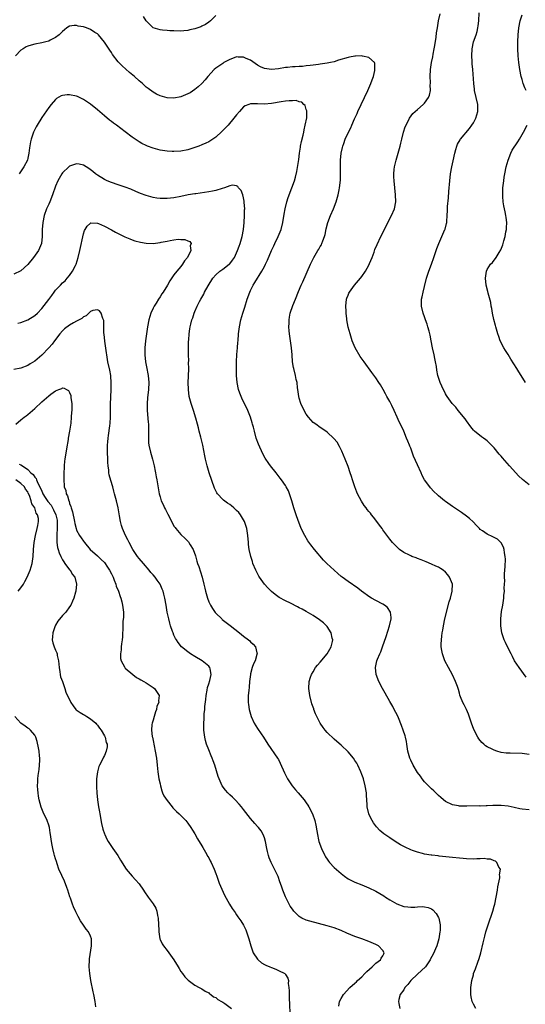
# Model space of a CAD drawing. Units: inches. Extents: x 2571000 to 2574000, y 1560000 to 1562156.
# Drawn here: x 2571759 to 2571904, y 1561680 to 1561963 of the extents above; entities that cross this region are included whole.
import ezdxf

# ---------------------------------------------------------------- set-up
doc = ezdxf.new("R2010")
doc.units = ezdxf.units.IN
doc.header["$MEASUREMENT"] = 0
doc.layers.add('LD25711560_10ft', color=140, linetype='Continuous')

msp = doc.modelspace()

# ---------------------------------------------------------------- linework, layer by layer
at = {"layer": 'LD25711560_10ft'}
for points, elevation in [([(2571905, 1561829.55), (2571903.12, 1561831.12), (2571903, 1561831.24), (2571902.07, 1561832.07), (2571899.38, 1561835), (2571897.34, 1561837.34), (2571897, 1561837.79), (2571896.43, 1561838.43), (2571895, 1561840.23), (2571894.25, 1561841), (2571893, 1561842.23), (2571892.56, 1561842.56), (2571891.89, 1561843), (2571891.37, 1561843.37), (2571889.34, 1561845), (2571889, 1561845.32), (2571888.31, 1561846.31), (2571887, 1561847.97), (2571886.61, 1561848.61), (2571884.65, 1561851), (2571883.93, 1561851.93), (2571882.93, 1561853), (2571881.47, 1561855), (2571881.28, 1561855.28), (2571881, 1561855.73), (2571879.93, 1561857.93), (2571879.5, 1561859), (2571879, 1561860.41), (2571878.84, 1561861), (2571878.55, 1561862.55), (2571878.38, 1561863.62), (2571878.13, 1561865), (2571877.91, 1561865.91), (2571877.7, 1561867), (2571877.27, 1561869), (2571876.89, 1561871), (2571876.62, 1561872.62), (2571876.27, 1561873.73), (2571875.97, 1561875), (2571875.77, 1561875.77), (2571875.3, 1561877), (2571875, 1561877.91), (2571874.6, 1561879), (2571874.14, 1561881), (2571874.13, 1561882.13), (2571874.15, 1561883), (2571874.31, 1561883.69), (2571874.56, 1561885), (2571875, 1561886.62), (2571875.59, 1561889), (2571876.2, 1561891), (2571876.96, 1561893.04), (2571877.65, 1561895), (2571878.48, 1561897.52), (2571879.06, 1561899), (2571879.65, 1561900.35), (2571879.96, 1561901), (2571880.84, 1561903), (2571880.88, 1561903.12), (2571881.29, 1561904.71), (2571881.34, 1561905), (2571881.35, 1561905.35), (2571881.48, 1561907), (2571881.55, 1561908.45), (2571881.55, 1561909), (2571881.59, 1561909.59), (2571881.86, 1561912.14), (2571881.97, 1561913.97), (2571882.23, 1561917), (2571882.46, 1561919), (2571882.81, 1561921), (2571883.23, 1561922.77), (2571883.7, 1561925), (2571883.95, 1561926.05), (2571884.26, 1561927), (2571884.47, 1561927.53), (2571885.2, 1561928.8), (2571885.33, 1561929), (2571887.89, 1561932.11), (2571888.55, 1561933), (2571889, 1561933.71), (2571889.7, 1561935), (2571890.3, 1561937), (2571890.25, 1561939), (2571889.8, 1561941), (2571889.38, 1561943), (2571889.35, 1561943.35), (2571889.15, 1561945), (2571888.88, 1561949), (2571888.71, 1561950.71), (2571888.69, 1561951.31), (2571888.56, 1561953), (2571888.62, 1561955), (2571889.06, 1561957), (2571889.77, 1561959), (2571890.07, 1561959.93), (2571890.32, 1561961), (2571890.41, 1561961.59), (2571890.59, 1561963), (2571890.69, 1561965.31)], 7290), ([(2571815, 1561964.56), (2571813.46, 1561963), (2571813, 1561962.62), (2571812.01, 1561961.99), (2571811, 1561961.47), (2571810.67, 1561961.33), (2571809.8, 1561961), (2571809, 1561960.73), (2571807.59, 1561960.41), (2571807, 1561960.26), (2571805.83, 1561960.17), (2571805, 1561960.09), (2571803, 1561960.13), (2571801.84, 1561960.16), (2571801, 1561960.22), (2571799.68, 1561960.32), (2571799, 1561960.4), (2571796.98, 1561961), (2571795, 1561963), (2571794.27, 1561964.27)], 7280), ([(2571904.22, 1561774.22), (2571902.14, 1561777), (2571900.87, 1561779), (2571900.21, 1561780.21), (2571899.84, 1561781), (2571898.84, 1561783), (2571898.25, 1561784.25), (2571897.86, 1561785), (2571897.19, 1561787), (2571896.88, 1561789), (2571896.88, 1561791), (2571897.11, 1561793.11), (2571897.43, 1561795), (2571897.68, 1561796.32), (2571897.74, 1561797), (2571897.76, 1561797.76), (2571897.92, 1561799), (2571897.89, 1561799.89), (2571897.98, 1561801), (2571898.02, 1561801.98), (2571897.99, 1561803), (2571898, 1561804), (2571898.06, 1561805), (2571898.14, 1561806.14), (2571898.23, 1561808.23), (2571898.18, 1561809), (2571897.94, 1561810.06), (2571897.86, 1561811), (2571897.69, 1561811.69), (2571897, 1561812.92), (2571896.94, 1561813), (2571895.93, 1561813.93), (2571895, 1561814.4), (2571894.62, 1561814.62), (2571893, 1561815.41), (2571891.65, 1561816.35), (2571891, 1561816.78), (2571890.76, 1561817), (2571889.88, 1561817.88), (2571888.91, 1561818.91), (2571887.89, 1561819.89), (2571887, 1561820.61), (2571885.63, 1561821.63), (2571884.43, 1561822.43), (2571883, 1561823.35), (2571881, 1561824.75), (2571880.68, 1561825), (2571879, 1561826.43), (2571878.7, 1561826.7), (2571877.69, 1561827.69), (2571876.72, 1561828.72), (2571876.48, 1561829), (2571875.01, 1561831), (2571874.3, 1561832.3), (2571873.97, 1561833), (2571873, 1561835.32), (2571871.85, 1561837.85), (2571871, 1561840.13), (2571870.74, 1561840.74), (2571870.65, 1561841), (2571870.15, 1561842.15), (2571869.83, 1561843), (2571869, 1561844.97), (2571868.04, 1561847), (2571867.67, 1561847.67), (2571867.15, 1561849), (2571866.28, 1561851), (2571865.57, 1561852.43), (2571865.21, 1561853.21), (2571865, 1561853.59), (2571864.18, 1561855), (2571863.79, 1561855.79), (2571863.05, 1561857), (2571862.32, 1561858.32), (2571861.85, 1561859), (2571861, 1561860.33), (2571860.73, 1561860.73), (2571859.88, 1561861.88), (2571857.67, 1561865), (2571857.36, 1561865.36), (2571856.52, 1561866.52), (2571855.03, 1561869), (2571854.21, 1561871), (2571853.58, 1561873), (2571853.05, 1561874.95), (2571852.66, 1561877), (2571852.64, 1561877.36), (2571852.45, 1561879), (2571852.44, 1561879.56), (2571852.38, 1561881), (2571852.59, 1561883), (2571852.69, 1561883.31), (2571853, 1561884.12), (2571853.27, 1561884.73), (2571853.41, 1561885), (2571854.9, 1561887), (2571856.59, 1561889), (2571857, 1561889.54), (2571858.02, 1561891), (2571859, 1561892.76), (2571859.21, 1561893.21), (2571859.92, 1561895), (2571860.48, 1561896.48), (2571860.74, 1561897.26), (2571861.33, 1561898.67), (2571862.47, 1561901), (2571863, 1561902.04), (2571863.95, 1561904.05), (2571865.48, 1561907), (2571866.33, 1561909), (2571866.71, 1561911), (2571866.67, 1561913), (2571866.24, 1561917), (2571866.18, 1561918.18), (2571866.17, 1561919), (2571866.28, 1561920.28), (2571866.37, 1561921), (2571866.81, 1561923), (2571867.39, 1561925), (2571867.95, 1561927), (2571868.13, 1561927.87), (2571868.45, 1561929), (2571868.98, 1561931.02), (2571869.44, 1561932.56), (2571870.37, 1561934.37), (2571870.65, 1561935), (2571871.63, 1561936.37), (2571872.33, 1561937), (2571873, 1561937.55), (2571874.61, 1561939), (2571875, 1561939.39), (2571876.12, 1561941), (2571876.38, 1561941.62), (2571876.65, 1561943), (2571876.62, 1561944.62), (2571876.66, 1561945), (2571876.67, 1561945.33), (2571876.6, 1561947), (2571876.68, 1561949), (2571876.99, 1561951), (2571877.35, 1561952.65), (2571877.48, 1561953.48), (2571877.78, 1561955), (2571877.93, 1561955.93), (2571878.3, 1561958.3), (2571878.46, 1561959.54), (2571878.67, 1561961), (2571879.02, 1561963), (2571879.47, 1561965)], 7280), ([(2571904.15, 1561943), (2571903.8, 1561943.8), (2571903.36, 1561945), (2571903, 1561946.11), (2571902.75, 1561947), (2571902.34, 1561949), (2571902.07, 1561951), (2571901.97, 1561952.03), (2571901.91, 1561953), (2571901.83, 1561955), (2571901.83, 1561957), (2571901.89, 1561959), (2571902.07, 1561961), (2571902.46, 1561963), (2571903, 1561964.76)], 7300), ([(2571905, 1561752.04), (2571903, 1561752.31), (2571899.61, 1561752.39), (2571899, 1561752.37), (2571898.41, 1561752.41), (2571897, 1561752.63), (2571895.79, 1561753), (2571895, 1561753.27), (2571894.43, 1561753.57), (2571893, 1561754.26), (2571892.54, 1561754.54), (2571891.97, 1561755), (2571891.44, 1561755.44), (2571890.55, 1561756.55), (2571890.27, 1561757), (2571889.18, 1561759.18), (2571888.5, 1561761), (2571887.6, 1561763.6), (2571887, 1561765), (2571886.35, 1561766.35), (2571886, 1561767), (2571885.35, 1561768.65), (2571885.13, 1561769.13), (2571885, 1561769.64), (2571884.69, 1561770.69), (2571884.62, 1561771), (2571884.43, 1561771.57), (2571883.91, 1561773), (2571883, 1561774.98), (2571881.84, 1561777), (2571880.83, 1561779), (2571880.12, 1561781), (2571879.93, 1561781.93), (2571879.8, 1561783), (2571879.77, 1561783.77), (2571879.82, 1561785), (2571879.97, 1561786.03), (2571880.05, 1561787), (2571880.21, 1561787.79), (2571880.39, 1561789), (2571880.84, 1561791), (2571882.1, 1561795.9), (2571882.42, 1561797), (2571882.93, 1561799), (2571883, 1561801), (2571882.18, 1561803), (2571881.68, 1561803.68), (2571881, 1561804.45), (2571880.33, 1561805), (2571879.55, 1561805.55), (2571879, 1561805.86), (2571878.23, 1561806.23), (2571877, 1561806.77), (2571875.42, 1561807.42), (2571875, 1561807.62), (2571873.99, 1561807.99), (2571873, 1561808.42), (2571872.55, 1561808.55), (2571871.35, 1561809), (2571871, 1561809.15), (2571870.67, 1561809.33), (2571869, 1561810.14), (2571867.83, 1561811), (2571867, 1561811.73), (2571865.82, 1561813), (2571865, 1561813.93), (2571863, 1561816.65), (2571862.76, 1561817), (2571862.01, 1561818.01), (2571861.32, 1561819), (2571860.28, 1561820.28), (2571859.77, 1561821), (2571859.41, 1561821.41), (2571859, 1561821.95), (2571858.52, 1561822.52), (2571858.19, 1561823), (2571857.67, 1561823.67), (2571856.86, 1561824.86), (2571855.76, 1561827), (2571855.52, 1561827.52), (2571854.96, 1561828.96), (2571854.28, 1561831), (2571853.98, 1561831.98), (2571853.64, 1561833), (2571853, 1561834.82), (2571852.14, 1561837), (2571851.23, 1561839.23), (2571850.57, 1561840.57), (2571849.84, 1561841.84), (2571848.95, 1561842.95), (2571847, 1561844.73), (2571846.63, 1561845), (2571845, 1561846.09), (2571843.72, 1561847), (2571843, 1561847.54), (2571842.27, 1561848.27), (2571841.69, 1561849), (2571841, 1561849.92), (2571840.39, 1561851), (2571839.47, 1561853), (2571839, 1561854.55), (2571838.88, 1561855), (2571838.59, 1561857), (2571838.5, 1561857.5), (2571838.35, 1561859), (2571838.13, 1561859.87), (2571837.92, 1561861), (2571837.41, 1561863), (2571837.34, 1561863.34), (2571837.09, 1561865), (2571836.95, 1561866.95), (2571836.77, 1561869), (2571836.2, 1561873), (2571836.1, 1561873.9), (2571836.03, 1561875), (2571836.05, 1561876.05), (2571836.05, 1561877), (2571836.22, 1561877.79), (2571836.41, 1561879), (2571837.17, 1561881.17), (2571837.91, 1561883), (2571838.78, 1561885.22), (2571839.53, 1561887), (2571840, 1561888), (2571842.24, 1561893), (2571843.18, 1561895), (2571844.35, 1561897), (2571844.61, 1561897.39), (2571845, 1561898.1), (2571845.35, 1561898.65), (2571845.51, 1561899), (2571845.77, 1561899.77), (2571846.26, 1561901), (2571846.4, 1561901.6), (2571846.75, 1561903.25), (2571847.19, 1561905), (2571847.94, 1561907), (2571848.79, 1561909), (2571849.55, 1561911), (2571850.15, 1561913), (2571850.45, 1561914.45), (2571850.56, 1561915), (2571850.79, 1561917.21), (2571850.83, 1561919), (2571850.81, 1561921), (2571850.83, 1561923), (2571851.04, 1561925), (2571851.43, 1561926.57), (2571851.51, 1561927), (2571851.76, 1561927.76), (2571852.21, 1561929), (2571853.1, 1561931), (2571853.77, 1561932.23), (2571854.07, 1561933), (2571854.87, 1561934.87), (2571855.58, 1561936.42), (2571855.82, 1561937), (2571856.76, 1561939), (2571857.76, 1561941), (2571858.73, 1561943), (2571859.59, 1561945), (2571859.94, 1561946.06), (2571860.3, 1561947), (2571860.71, 1561948.71), (2571860.74, 1561949), (2571860.72, 1561950.72), (2571860.57, 1561951), (2571859, 1561952.5), (2571857.13, 1561952.87), (2571857, 1561952.93), (2571855.16, 1561952.84), (2571855, 1561952.86), (2571853.44, 1561952.56), (2571853, 1561952.51), (2571850.29, 1561951.71), (2571849, 1561951.27), (2571847.95, 1561951), (2571847, 1561950.84), (2571845, 1561950.58), (2571844.49, 1561950.49), (2571843, 1561950.32), (2571842.15, 1561950.15), (2571841, 1561950.06), (2571839.91, 1561949.91), (2571839, 1561949.89), (2571837.78, 1561949.78), (2571837, 1561949.77), (2571835.6, 1561949.6), (2571835, 1561949.56), (2571833, 1561949.26), (2571831, 1561949.06), (2571829, 1561949.31), (2571827.84, 1561949.84), (2571827, 1561950.26), (2571825, 1561951.67), (2571823.76, 1561952.24), (2571823, 1561952.62), (2571821.39, 1561952.61), (2571821, 1561952.63), (2571819.82, 1561952.18), (2571819, 1561951.89), (2571817.33, 1561951), (2571817, 1561950.8), (2571815, 1561949.37), (2571814.56, 1561949), (2571812.7, 1561947), (2571811.94, 1561946.06), (2571811, 1561945.04), (2571809.97, 1561944.03), (2571809, 1561943.25), (2571807.64, 1561942.36), (2571807, 1561941.99), (2571805, 1561941.17), (2571803, 1561940.81), (2571801, 1561940.92), (2571799, 1561941.45), (2571797.94, 1561941.94), (2571797, 1561942.47), (2571795.55, 1561943.55), (2571795, 1561943.99), (2571793.92, 1561945), (2571793, 1561945.78), (2571791.66, 1561947), (2571790.2, 1561948.2), (2571789.13, 1561949.13), (2571788.08, 1561950.08), (2571787, 1561951.28), (2571785.37, 1561953.37), (2571785, 1561953.96), (2571784.55, 1561954.55), (2571783, 1561956.94), (2571781.29, 1561959), (2571781, 1561959.28), (2571780.28, 1561959.72), (2571779, 1561960.55), (2571777.88, 1561961), (2571777, 1561961.27), (2571775.5, 1561961.5), (2571775, 1561961.67), (2571774.29, 1561961.71), (2571773, 1561961.48), (2571772.24, 1561961), (2571771.52, 1561960.48), (2571771, 1561959.99), (2571770.53, 1561959.47), (2571770.05, 1561959), (2571769, 1561958.2), (2571767.47, 1561957.47), (2571767, 1561957.22), (2571766.15, 1561957), (2571765, 1561956.74), (2571763, 1561956.36), (2571761.94, 1561956.06), (2571761, 1561955.74), (2571760.48, 1561955.52), (2571759.62, 1561955), (2571759, 1561954.57), (2571757.49, 1561953)], 7270), ([(2571905, 1561736.08), (2571903, 1561736.26), (2571902.38, 1561736.38), (2571900.75, 1561736.75), (2571899, 1561737.18), (2571897, 1561737.4), (2571896.6, 1561737.4), (2571895, 1561737.36), (2571894.64, 1561737.36), (2571893, 1561737.25), (2571892.73, 1561737.27), (2571891, 1561737.21), (2571890.77, 1561737.23), (2571887.13, 1561737.13), (2571886.85, 1561737.15), (2571885, 1561737.19), (2571884.75, 1561737.25), (2571883, 1561737.59), (2571881, 1561738.55), (2571880.42, 1561739), (2571879.68, 1561739.68), (2571879, 1561740.2), (2571878.62, 1561740.62), (2571878.19, 1561741), (2571877.61, 1561741.61), (2571877, 1561742.12), (2571876.58, 1561742.58), (2571876.12, 1561743), (2571875, 1561744.19), (2571874.34, 1561745), (2571873.79, 1561745.79), (2571873, 1561746.85), (2571871.72, 1561749), (2571871, 1561750.35), (2571870.73, 1561751), (2571870.36, 1561752.36), (2571870.21, 1561753), (2571869.89, 1561755), (2571869.75, 1561755.75), (2571869.48, 1561757), (2571869.39, 1561757.39), (2571868.88, 1561759), (2571868.4, 1561760.4), (2571867.47, 1561762.53), (2571867.2, 1561763.2), (2571866.29, 1561765), (2571865.84, 1561765.84), (2571865, 1561767.25), (2571863.64, 1561769.64), (2571862.89, 1561771), (2571861.84, 1561773), (2571861.08, 1561775), (2571860.85, 1561777), (2571861.29, 1561779), (2571861.47, 1561779.47), (2571862.13, 1561781), (2571862.41, 1561781.59), (2571862.94, 1561783), (2571863.99, 1561786.01), (2571864.94, 1561789), (2571865.38, 1561791), (2571865.38, 1561791.38), (2571865.21, 1561793), (2571864.31, 1561794.31), (2571863.43, 1561795), (2571863, 1561795.25), (2571861, 1561796.29), (2571859.76, 1561797), (2571859.29, 1561797.29), (2571856.89, 1561799), (2571855.83, 1561799.83), (2571853, 1561801.78), (2571851.32, 1561803), (2571851, 1561803.25), (2571850.07, 1561804.08), (2571849, 1561805), (2571846.9, 1561807), (2571845.95, 1561807.95), (2571843.33, 1561811), (2571842.3, 1561812.3), (2571841.49, 1561813.49), (2571840.58, 1561815), (2571839.56, 1561817), (2571838.83, 1561818.83), (2571838.64, 1561819.36), (2571838.1, 1561821), (2571837.85, 1561821.85), (2571837.47, 1561823), (2571836.89, 1561825), (2571836.23, 1561827), (2571835.87, 1561827.87), (2571835.27, 1561829), (2571835, 1561829.41), (2571833.92, 1561831), (2571833.54, 1561831.54), (2571832.65, 1561832.65), (2571832.34, 1561833), (2571830.77, 1561835), (2571830.28, 1561835.72), (2571829.22, 1561837.22), (2571828.5, 1561838.5), (2571827.25, 1561841.25), (2571826.64, 1561843), (2571826.11, 1561845), (2571825.83, 1561846.17), (2571825.6, 1561847), (2571825.45, 1561847.45), (2571825, 1561849), (2571824.17, 1561851), (2571822.5, 1561854.5), (2571821.92, 1561855.92), (2571821.56, 1561857), (2571821.11, 1561859), (2571820.93, 1561861), (2571820.91, 1561863.09), (2571820.95, 1561865), (2571821.05, 1561867.05), (2571821.21, 1561869), (2571821.37, 1561870.63), (2571821.39, 1561871), (2571821.57, 1561873), (2571821.84, 1561875), (2571822.24, 1561877), (2571822.8, 1561879), (2571823.34, 1561880.66), (2571824.05, 1561883), (2571824.74, 1561885), (2571825, 1561885.49), (2571825.76, 1561887), (2571826.27, 1561887.73), (2571828.26, 1561891), (2571829, 1561892.36), (2571829.32, 1561893), (2571829.84, 1561894.16), (2571831, 1561896.98), (2571831.64, 1561898.36), (2571831.98, 1561899), (2571832.95, 1561901), (2571833.75, 1561903), (2571834.23, 1561905), (2571834.61, 1561907.39), (2571834.9, 1561909), (2571835.41, 1561911), (2571835.8, 1561912.2), (2571836.88, 1561915), (2571837.58, 1561917), (2571837.89, 1561918.11), (2571838.29, 1561919.71), (2571838.61, 1561921.39), (2571838.84, 1561923.16), (2571839.05, 1561925), (2571839.33, 1561926.67), (2571839.37, 1561927), (2571839.64, 1561928.36), (2571840.1, 1561930.1), (2571840.27, 1561931), (2571840.35, 1561931.65), (2571840.72, 1561933), (2571841.13, 1561935.13), (2571841.13, 1561937.14), (2571841, 1561937.53), (2571840.67, 1561938.67), (2571840.29, 1561939), (2571839.68, 1561939.68), (2571839, 1561939.77), (2571838.07, 1561940.07), (2571837, 1561939.99), (2571836.05, 1561940.05), (2571835, 1561939.91), (2571833.78, 1561939.78), (2571831, 1561939.25), (2571829, 1561939.05), (2571827, 1561939.17), (2571825.16, 1561939.16), (2571825, 1561939.18), (2571824.5, 1561939), (2571823.44, 1561938.56), (2571823, 1561938.25), (2571821.78, 1561937), (2571821, 1561936.04), (2571820.22, 1561935), (2571818.52, 1561933), (2571817.79, 1561932.21), (2571816.78, 1561931.22), (2571815, 1561929.57), (2571814.17, 1561929), (2571813, 1561928.23), (2571812.16, 1561927.84), (2571811, 1561927.32), (2571810.17, 1561927), (2571809, 1561926.57), (2571807.81, 1561926.19), (2571807, 1561925.96), (2571805, 1561925.59), (2571803, 1561925.45), (2571802.51, 1561925.49), (2571801, 1561925.53), (2571800.35, 1561925.65), (2571799, 1561925.85), (2571797, 1561926.4), (2571795.36, 1561927), (2571795, 1561927.15), (2571793.79, 1561927.79), (2571793, 1561928.24), (2571791, 1561929.59), (2571789, 1561931.07), (2571786.47, 1561933), (2571785.63, 1561933.63), (2571785, 1561934.12), (2571784.5, 1561934.5), (2571783, 1561935.72), (2571781, 1561937.45), (2571779.05, 1561939.05), (2571777.86, 1561939.86), (2571777, 1561940.43), (2571776.61, 1561940.61), (2571775.27, 1561941.27), (2571775, 1561941.38), (2571773, 1561941.76), (2571772.26, 1561941.74), (2571771, 1561941.56), (2571770.57, 1561941.43), (2571769.29, 1561940.71), (2571769, 1561940.45), (2571767.69, 1561939), (2571767, 1561938.12), (2571765, 1561935.25), (2571763.64, 1561933), (2571763.41, 1561932.59), (2571762.66, 1561931), (2571761.98, 1561929), (2571761.79, 1561928.21), (2571761.46, 1561926.54), (2571761.28, 1561925), (2571761, 1561923.55), (2571760.87, 1561923), (2571759.9, 1561921), (2571758.52, 1561919)], 7260), ([(2571904.03, 1561859), (2571902.77, 1561861), (2571902.04, 1561862.04), (2571901.49, 1561863), (2571899.75, 1561865.75), (2571899, 1561867.03), (2571898.23, 1561868.23), (2571897.77, 1561869), (2571896.75, 1561871), (2571896.28, 1561872.28), (2571896.03, 1561873), (2571895.45, 1561875), (2571895.37, 1561875.37), (2571894.87, 1561877.13), (2571894.46, 1561879), (2571894.29, 1561880.29), (2571894.09, 1561881), (2571893.98, 1561881.98), (2571893.3, 1561884.7), (2571893.2, 1561885.2), (2571892.73, 1561887), (2571892.47, 1561889), (2571892.74, 1561891), (2571893, 1561891.53), (2571893.95, 1561893), (2571894.48, 1561893.52), (2571895, 1561894.22), (2571895.36, 1561894.64), (2571895.59, 1561895), (2571896.42, 1561896.42), (2571896.87, 1561897.13), (2571897.44, 1561898.56), (2571897.72, 1561899.72), (2571898.1, 1561901), (2571898.34, 1561902.34), (2571898.49, 1561903), (2571898.53, 1561903.47), (2571898.61, 1561905), (2571898.43, 1561906.43), (2571898.38, 1561907), (2571898.13, 1561908.13), (2571897.97, 1561909), (2571897.79, 1561909.79), (2571897.61, 1561911), (2571897.51, 1561912.49), (2571897.45, 1561913), (2571897.45, 1561913.45), (2571897.5, 1561915), (2571897.72, 1561917), (2571897.89, 1561918.11), (2571898.05, 1561919), (2571898.47, 1561921), (2571899.01, 1561922.99), (2571899.8, 1561925), (2571900.2, 1561925.8), (2571901.76, 1561928.24), (2571902.28, 1561929), (2571903.44, 1561931), (2571904.43, 1561933)], 7300), ([(2571889.73, 1561679), (2571889, 1561680.2), (2571888.68, 1561681), (2571888.35, 1561682.35), (2571888.27, 1561683), (2571888.24, 1561684.24), (2571888.26, 1561685), (2571888.56, 1561687), (2571889, 1561688.7), (2571889.09, 1561689), (2571889.64, 1561690.36), (2571890.26, 1561692.26), (2571890.68, 1561693.32), (2571891.14, 1561695), (2571891.83, 1561697.83), (2571892.27, 1561699.73), (2571892.62, 1561701), (2571893.22, 1561703), (2571894.59, 1561707), (2571895, 1561708.38), (2571895.17, 1561709), (2571895.58, 1561711), (2571895.92, 1561713), (2571896.04, 1561713.96), (2571896.58, 1561716.58), (2571896.62, 1561717), (2571896.56, 1561717.44), (2571896.77, 1561719), (2571896.35, 1561719.65), (2571895.74, 1561721), (2571895.34, 1561721.34), (2571895, 1561721.43), (2571893.9, 1561721.9), (2571893, 1561721.94), (2571892.08, 1561722.08), (2571891, 1561721.99), (2571890.02, 1561722.02), (2571889, 1561721.96), (2571887, 1561722.04), (2571886.11, 1561722.11), (2571885, 1561722.24), (2571883, 1561722.44), (2571879.17, 1561722.83), (2571878.85, 1561722.85), (2571877.05, 1561723.05), (2571876.91, 1561723.09), (2571875, 1561723.38), (2571874.44, 1561723.56), (2571873, 1561723.9), (2571871.54, 1561724.46), (2571871, 1561724.65), (2571869.4, 1561725.4), (2571868.08, 1561726.08), (2571866.57, 1561727), (2571865, 1561728.02), (2571863.57, 1561729), (2571863.24, 1561729.24), (2571862.17, 1561730.17), (2571861.2, 1561731.2), (2571860.33, 1561732.33), (2571859.93, 1561733), (2571859, 1561734.83), (2571858.93, 1561735), (2571858.5, 1561737), (2571858.46, 1561737.54), (2571858.33, 1561740.33), (2571858.28, 1561741), (2571857.95, 1561743), (2571857.43, 1561745), (2571857.33, 1561745.33), (2571857, 1561746.27), (2571856.71, 1561747), (2571855.77, 1561749), (2571855.5, 1561749.5), (2571855, 1561750.32), (2571854.54, 1561751), (2571853, 1561752.84), (2571851, 1561754.7), (2571849.74, 1561755.74), (2571849, 1561756.4), (2571847, 1561758.37), (2571846.47, 1561759), (2571845.82, 1561759.82), (2571845, 1561761.02), (2571843.7, 1561763.7), (2571843.22, 1561765), (2571843.15, 1561765.15), (2571842.62, 1561766.62), (2571842, 1561769), (2571841.72, 1561771), (2571841.85, 1561773), (2571842.26, 1561774.26), (2571842.52, 1561775), (2571843, 1561775.8), (2571843.69, 1561777), (2571844.26, 1561777.74), (2571845, 1561778.61), (2571846.97, 1561781), (2571848.17, 1561783), (2571848.53, 1561784.53), (2571848.62, 1561785), (2571848.48, 1561785.52), (2571848.18, 1561787), (2571847, 1561788.8), (2571846.84, 1561789), (2571845.93, 1561789.93), (2571844.79, 1561790.79), (2571843, 1561791.96), (2571841, 1561793.12), (2571839.79, 1561793.79), (2571839, 1561794.24), (2571838.49, 1561794.49), (2571836.46, 1561795.54), (2571835, 1561796.25), (2571833.2, 1561797.2), (2571832.03, 1561798.03), (2571831, 1561798.91), (2571829.96, 1561799.96), (2571829, 1561801.02), (2571827.57, 1561803), (2571827.36, 1561803.36), (2571826.5, 1561805), (2571825.68, 1561807), (2571825.51, 1561807.51), (2571825.07, 1561809), (2571824.63, 1561811), (2571824.44, 1561812.44), (2571824.38, 1561813), (2571824.23, 1561815), (2571823.91, 1561817), (2571823.25, 1561819), (2571823, 1561819.47), (2571822.43, 1561820.43), (2571822.06, 1561821), (2571821.59, 1561821.59), (2571821, 1561822.24), (2571820.62, 1561822.62), (2571820.19, 1561823), (2571819.52, 1561823.52), (2571819, 1561823.9), (2571818.34, 1561824.34), (2571817.18, 1561825.18), (2571817, 1561825.33), (2571815.47, 1561827), (2571815.28, 1561827.28), (2571814.64, 1561828.64), (2571813.14, 1561833), (2571812.51, 1561835), (2571812.04, 1561837), (2571811.9, 1561837.9), (2571811.27, 1561841), (2571810.73, 1561843.27), (2571810.27, 1561845), (2571810.04, 1561845.96), (2571809.75, 1561847), (2571809.29, 1561848.71), (2571808.58, 1561851), (2571807.94, 1561853), (2571807.4, 1561855), (2571807.12, 1561857), (2571807.11, 1561859), (2571807.18, 1561860.82), (2571807.22, 1561863), (2571807.21, 1561864.79), (2571807.22, 1561865.22), (2571807.18, 1561867), (2571807.17, 1561868.83), (2571807.21, 1561870.79), (2571807.27, 1561871.27), (2571807.36, 1561873), (2571807.55, 1561874.45), (2571807.64, 1561875), (2571807.83, 1561875.83), (2571808.14, 1561877), (2571808.39, 1561877.61), (2571808.81, 1561879), (2571809, 1561879.42), (2571809.66, 1561881), (2571810.35, 1561882.35), (2571810.72, 1561883), (2571811.57, 1561884.43), (2571811.81, 1561885), (2571812.83, 1561886.83), (2571814.2, 1561889), (2571815, 1561889.96), (2571816.16, 1561891), (2571817, 1561891.65), (2571818.87, 1561893), (2571819, 1561893.14), (2571819.82, 1561894.18), (2571820.37, 1561895), (2571821.29, 1561897), (2571821.75, 1561898.25), (2571822, 1561899), (2571822.36, 1561900.36), (2571822.55, 1561901), (2571822.94, 1561903), (2571823.18, 1561905), (2571823.28, 1561907), (2571823.29, 1561908.71), (2571823.31, 1561909), (2571823.19, 1561910.81), (2571823.18, 1561911.18), (2571823, 1561912.09), (2571822.76, 1561913), (2571822.27, 1561914.27), (2571821.57, 1561915), (2571821.38, 1561915.38), (2571821, 1561915.62), (2571819.78, 1561915.78), (2571819, 1561915.59), (2571817.51, 1561915), (2571816.81, 1561914.81), (2571815, 1561914.24), (2571814.05, 1561914.05), (2571813, 1561913.82), (2571809.32, 1561913.32), (2571809, 1561913.29), (2571807.06, 1561912.94), (2571805, 1561912.53), (2571803, 1561912.17), (2571801, 1561911.93), (2571800.06, 1561911.94), (2571799, 1561911.92), (2571798.04, 1561912.04), (2571797, 1561912.23), (2571795, 1561912.83), (2571793.41, 1561913.41), (2571791.99, 1561913.99), (2571790.58, 1561914.58), (2571789, 1561915.16), (2571787, 1561915.82), (2571785, 1561916.5), (2571783.81, 1561917), (2571783, 1561917.4), (2571781, 1561918.64), (2571780.48, 1561919), (2571779.68, 1561919.68), (2571778.54, 1561920.54), (2571777, 1561921.5), (2571775.79, 1561921.79), (2571775, 1561921.9), (2571773, 1561921.21), (2571772.75, 1561921), (2571771, 1561919.31), (2571770.78, 1561919), (2571769.67, 1561917), (2571769, 1561915.47), (2571768.09, 1561913), (2571767.28, 1561911), (2571767, 1561910.33), (2571766.4, 1561909), (2571765.69, 1561907), (2571765.3, 1561905), (2571765.16, 1561903), (2571765.14, 1561901), (2571764.91, 1561899), (2571764.38, 1561897.62), (2571764.08, 1561897), (2571762.67, 1561895), (2571761, 1561892.94), (2571759, 1561891.09), (2571757, 1561890.19)], 7250), ([(2571758.11, 1561876.11), (2571759, 1561876.3), (2571761, 1561877.01), (2571763, 1561878.31), (2571763.75, 1561879), (2571765, 1561880.3), (2571767, 1561882.87), (2571767.92, 1561884.08), (2571768.6, 1561885), (2571769, 1561885.53), (2571770.36, 1561887), (2571771, 1561887.66), (2571771.7, 1561888.3), (2571772.35, 1561889), (2571773, 1561889.8), (2571773.87, 1561891), (2571774.68, 1561892.68), (2571774.85, 1561893), (2571775.48, 1561895), (2571775.96, 1561897), (2571777, 1561901.77), (2571777.31, 1561902.69), (2571777.5, 1561903), (2571778.02, 1561903.98), (2571779, 1561904.86), (2571779.11, 1561904.89), (2571781, 1561904.79), (2571781.3, 1561904.7), (2571783, 1561903.97), (2571785, 1561902.96), (2571786.22, 1561902.22), (2571787, 1561901.85), (2571788.89, 1561900.89), (2571790.29, 1561900.29), (2571791, 1561900.05), (2571791.77, 1561899.77), (2571793.35, 1561899.35), (2571795, 1561899.06), (2571797, 1561899), (2571799, 1561899.25), (2571799.34, 1561899.34), (2571801, 1561899.66), (2571801.87, 1561899.87), (2571803, 1561900.02), (2571804.2, 1561900.2), (2571805, 1561900.16), (2571806.15, 1561900.15), (2571807, 1561899.79), (2571807.58, 1561899.58), (2571807.96, 1561899), (2571807.64, 1561898.36), (2571807.79, 1561897), (2571806.86, 1561895), (2571806.04, 1561893.96), (2571805.49, 1561893), (2571805, 1561892.4), (2571803.82, 1561891), (2571803, 1561889.97), (2571801.76, 1561888.24), (2571801.11, 1561887), (2571799.9, 1561885), (2571799.52, 1561884.48), (2571799, 1561883.65), (2571798.56, 1561883), (2571797.86, 1561881.86), (2571797.3, 1561881), (2571797, 1561880.39), (2571796.38, 1561879), (2571796.01, 1561877.99), (2571795.75, 1561877), (2571795.35, 1561875), (2571795.06, 1561873), (2571794.81, 1561871), (2571794.66, 1561869), (2571794.65, 1561868.65), (2571794.66, 1561867), (2571794.82, 1561865), (2571795.16, 1561863), (2571795.49, 1561861.49), (2571795.57, 1561861), (2571795.78, 1561859), (2571795.71, 1561857), (2571795.41, 1561854.59), (2571795.3, 1561853), (2571795.33, 1561851), (2571795.59, 1561847.59), (2571795.66, 1561847), (2571795.69, 1561846.31), (2571795.71, 1561845), (2571795.71, 1561844.29), (2571795.64, 1561843), (2571795.7, 1561841.7), (2571795.75, 1561841), (2571796.22, 1561839), (2571796.81, 1561837), (2571797.3, 1561835), (2571797.56, 1561833.56), (2571797.67, 1561833), (2571797.86, 1561831.86), (2571798.04, 1561831), (2571798.75, 1561827), (2571799, 1561826.12), (2571799.36, 1561825), (2571799.92, 1561823.92), (2571800.28, 1561823), (2571800.53, 1561822.53), (2571801, 1561821.52), (2571801.19, 1561821.19), (2571802.55, 1561818.55), (2571803, 1561817.74), (2571803.29, 1561817.29), (2571803.5, 1561817), (2571805, 1561815.31), (2571806.18, 1561814.18), (2571807.15, 1561813.15), (2571807.27, 1561813), (2571807.64, 1561812.36), (2571808.48, 1561811), (2571809.13, 1561809.13), (2571809.6, 1561807.6), (2571809.75, 1561807), (2571810.09, 1561806.09), (2571811.06, 1561803.06), (2571811.58, 1561801), (2571811.85, 1561799.85), (2571812.03, 1561799), (2571812.59, 1561797), (2571813, 1561795.97), (2571813.46, 1561795), (2571814.04, 1561794.04), (2571814.86, 1561792.86), (2571815, 1561792.69), (2571816.71, 1561791), (2571816.86, 1561790.86), (2571817.99, 1561789.99), (2571819.13, 1561789.13), (2571821.82, 1561787), (2571823, 1561786.03), (2571824.45, 1561785), (2571824.74, 1561784.74), (2571825, 1561784.44), (2571825.75, 1561783.75), (2571826.38, 1561783), (2571826.77, 1561781.23), (2571826.85, 1561781), (2571826.81, 1561780.81), (2571826.28, 1561779), (2571825.87, 1561778.13), (2571825.48, 1561777), (2571825, 1561775.24), (2571824.95, 1561775), (2571824.72, 1561773), (2571824.58, 1561771.41), (2571824.46, 1561770.46), (2571824.35, 1561769), (2571824.35, 1561767), (2571824.43, 1561766.43), (2571824.64, 1561765), (2571825, 1561763.58), (2571825.18, 1561763), (2571826.08, 1561761), (2571827, 1561759.47), (2571828, 1561758), (2571828.7, 1561757), (2571830, 1561755), (2571832.74, 1561751), (2571833, 1561750.57), (2571833.52, 1561749.52), (2571834.73, 1561746.73), (2571835, 1561746.21), (2571835.37, 1561745.37), (2571835.59, 1561745), (2571836.99, 1561743), (2571837.86, 1561741.86), (2571838.67, 1561741), (2571840.39, 1561739), (2571841, 1561738.17), (2571841.48, 1561737.48), (2571841.78, 1561737), (2571842.8, 1561735), (2571843.5, 1561733), (2571843.74, 1561731.74), (2571844.05, 1561730.05), (2571844.19, 1561729), (2571844.53, 1561727.47), (2571844.65, 1561727), (2571845.36, 1561725), (2571846.32, 1561723), (2571846.56, 1561722.56), (2571847, 1561721.91), (2571847.37, 1561721.37), (2571847.67, 1561721), (2571849, 1561719.57), (2571850.34, 1561718.34), (2571851, 1561717.78), (2571852.03, 1561717), (2571853, 1561716.31), (2571855, 1561715.29), (2571857, 1561714.52), (2571859, 1561713.7), (2571861, 1561712.71), (2571862.09, 1561712.09), (2571863.33, 1561711.33), (2571863.8, 1561711), (2571865, 1561710.24), (2571867, 1561709.05), (2571869, 1561708.33), (2571870.17, 1561708.17), (2571871, 1561708.1), (2571872.15, 1561708.15), (2571873, 1561708.21), (2571874.27, 1561708.27), (2571875, 1561708.26), (2571876.02, 1561708.02), (2571877, 1561707.6), (2571877.36, 1561707.36), (2571878.33, 1561706.33), (2571879, 1561705.18), (2571879.08, 1561705), (2571879.09, 1561704.91), (2571879.45, 1561703), (2571879.45, 1561701.45), (2571879.41, 1561701), (2571879.1, 1561699), (2571878.48, 1561697), (2571877.43, 1561694.57), (2571876.73, 1561693.27), (2571876.58, 1561693), (2571875.21, 1561691), (2571874.12, 1561689.88), (2571873, 1561688.83), (2571871.09, 1561687), (2571870.14, 1561685.86), (2571869.36, 1561685), (2571869, 1561684.39), (2571868.02, 1561683), (2571867.61, 1561681.61), (2571867.47, 1561681), (2571867.63, 1561680.37), (2571867.93, 1561679)], 7240), ([(2571850.38, 1561679.62), (2571850.59, 1561681), (2571851, 1561681.85), (2571851.66, 1561683), (2571853.49, 1561685), (2571855, 1561686.26), (2571855.39, 1561686.61), (2571855.76, 1561687), (2571857, 1561688.12), (2571857.82, 1561689), (2571858.37, 1561689.63), (2571859.92, 1561691), (2571861, 1561692), (2571862.36, 1561693), (2571862.55, 1561693.45), (2571863, 1561694.16), (2571863.27, 1561694.73), (2571863.42, 1561695), (2571863, 1561695.65), (2571861.73, 1561697), (2571861, 1561697.37), (2571859, 1561698.21), (2571856.92, 1561699), (2571855, 1561699.71), (2571852.68, 1561700.68), (2571851, 1561701.4), (2571849, 1561702.14), (2571847, 1561702.75), (2571842.05, 1561704.05), (2571841, 1561704.42), (2571839.72, 1561705), (2571839.24, 1561705.24), (2571839, 1561705.42), (2571837.39, 1561707), (2571837.21, 1561707.21), (2571837, 1561707.5), (2571836.42, 1561708.42), (2571835.06, 1561711.06), (2571834.27, 1561713), (2571833.88, 1561714.12), (2571833.45, 1561715.45), (2571832.9, 1561716.9), (2571832.3, 1561718.3), (2571830.96, 1561721), (2571830.34, 1561722.34), (2571830.11, 1561723), (2571829.87, 1561724.13), (2571829.64, 1561725), (2571829.32, 1561727), (2571829, 1561728.06), (2571828.66, 1561729), (2571828.03, 1561730.03), (2571827.31, 1561731), (2571827, 1561731.36), (2571826.21, 1561732.21), (2571825, 1561733.61), (2571823, 1561736.17), (2571822.39, 1561737), (2571821.75, 1561737.75), (2571820.54, 1561739), (2571819.77, 1561739.77), (2571819, 1561740.45), (2571818.45, 1561741), (2571817.79, 1561741.79), (2571816.87, 1561743), (2571815.94, 1561745), (2571815.7, 1561745.7), (2571814.75, 1561749), (2571814.24, 1561750.24), (2571814, 1561751), (2571813.68, 1561751.68), (2571813, 1561753.34), (2571812.37, 1561755), (2571812.07, 1561756.07), (2571811.83, 1561757), (2571811.57, 1561759), (2571811.57, 1561761), (2571811.68, 1561762.32), (2571811.7, 1561763), (2571811.71, 1561763.71), (2571811.84, 1561765), (2571811.87, 1561765.87), (2571812.13, 1561767.87), (2571812.24, 1561769), (2571812.54, 1561770.54), (2571812.66, 1561771.34), (2571813, 1561772.37), (2571813.26, 1561773.26), (2571813.66, 1561775), (2571813.35, 1561776.66), (2571813.31, 1561777), (2571813.18, 1561777.18), (2571813, 1561777.39), (2571811.1, 1561779), (2571809, 1561780.24), (2571807.78, 1561781), (2571807, 1561781.57), (2571805.2, 1561783), (2571804.2, 1561784.2), (2571803.69, 1561785), (2571803.43, 1561785.43), (2571803, 1561786.35), (2571802.73, 1561787), (2571802.6, 1561787.4), (2571802.03, 1561789), (2571801.79, 1561789.79), (2571801.47, 1561791), (2571801.06, 1561793), (2571800.74, 1561795), (2571800.37, 1561797), (2571800.11, 1561798.11), (2571799.84, 1561799), (2571799.62, 1561799.62), (2571799.02, 1561801), (2571798.18, 1561802.18), (2571797.55, 1561803), (2571797, 1561803.66), (2571796.35, 1561804.35), (2571795.85, 1561805), (2571794.23, 1561807), (2571793, 1561808.42), (2571792.54, 1561809), (2571791.13, 1561811), (2571790.1, 1561813), (2571789.77, 1561813.76), (2571789.06, 1561815), (2571788.17, 1561817), (2571787.89, 1561817.89), (2571787.59, 1561819), (2571787.34, 1561820.66), (2571787.22, 1561821.22), (2571786.98, 1561823), (2571786.52, 1561825), (2571785.95, 1561827), (2571785.72, 1561827.72), (2571785.38, 1561829), (2571784.84, 1561830.84), (2571784.42, 1561832.42), (2571784.31, 1561833), (2571784.23, 1561833.77), (2571784.04, 1561835), (2571783.99, 1561835.99), (2571783.96, 1561837), (2571783.92, 1561839), (2571783.92, 1561841), (2571784.02, 1561841.98), (2571784.07, 1561843), (2571784.22, 1561843.78), (2571784.59, 1561846.59), (2571784.7, 1561847.3), (2571784.76, 1561849), (2571784.73, 1561850.73), (2571784.74, 1561851), (2571784.76, 1561852.76), (2571784.92, 1561856.92), (2571784.94, 1561859), (2571784.85, 1561860.85), (2571784.83, 1561861), (2571784.56, 1561862.56), (2571784.01, 1561865), (2571783.66, 1561867), (2571783.59, 1561867.59), (2571783.14, 1561870.86), (2571782.93, 1561872.93), (2571782.86, 1561873.14), (2571782.8, 1561875), (2571782.82, 1561876.82), (2571782.76, 1561877), (2571782.54, 1561877.46), (2571782.09, 1561879), (2571781.59, 1561879.59), (2571781, 1561879.96), (2571779.72, 1561879.72), (2571779, 1561879.43), (2571778.51, 1561879), (2571777.79, 1561878.21), (2571777, 1561877.92), (2571776.54, 1561877.46), (2571775.75, 1561877), (2571775, 1561876.61), (2571774.14, 1561876.14), (2571773, 1561875.47), (2571771.57, 1561874.43), (2571771, 1561873.92), (2571770.18, 1561873), (2571768.69, 1561871), (2571767.98, 1561870.02), (2571767.05, 1561868.95), (2571765, 1561866.89), (2571763, 1561865.18), (2571761.65, 1561864.35), (2571761, 1561863.9), (2571759, 1561863.13), (2571757, 1561862.79)], 7230), ([(2571757.59, 1561847), (2571759, 1561848.25), (2571759.91, 1561849), (2571760.53, 1561849.47), (2571761, 1561849.79), (2571761.66, 1561850.34), (2571763, 1561851.54), (2571765, 1561853.45), (2571767, 1561855.14), (2571767.64, 1561855.64), (2571769, 1561856.63), (2571769.9, 1561857), (2571770.74, 1561857.26), (2571771, 1561857.45), (2571771.43, 1561857.43), (2571772.14, 1561857), (2571772.69, 1561856.69), (2571773, 1561856.17), (2571773.32, 1561855.32), (2571773.38, 1561855), (2571773.4, 1561854.6), (2571773.61, 1561853), (2571773.63, 1561851.63), (2571773.61, 1561851), (2571773.56, 1561850.44), (2571773.5, 1561849), (2571773.32, 1561847.32), (2571773.23, 1561846.77), (2571772.98, 1561844.98), (2571772.64, 1561843), (2571772.58, 1561842.58), (2571772.07, 1561839.93), (2571771.62, 1561837), (2571771.58, 1561836.42), (2571771.46, 1561835), (2571771.46, 1561834.54), (2571771.39, 1561833), (2571771.35, 1561831.35), (2571771.49, 1561829), (2571771.92, 1561827.92), (2571772.04, 1561827), (2571772.44, 1561826.44), (2571772.75, 1561825), (2571772.85, 1561824.85), (2571773, 1561824.22), (2571773.38, 1561823.38), (2571773.44, 1561823), (2571773.86, 1561821.86), (2571774.43, 1561819), (2571774.48, 1561818.48), (2571774.86, 1561817), (2571775, 1561816.57), (2571775.84, 1561815), (2571776.31, 1561814.31), (2571777, 1561813.37), (2571777.24, 1561813), (2571778.92, 1561811), (2571781, 1561809.16), (2571782.11, 1561808.11), (2571783, 1561807.2), (2571783.91, 1561805.91), (2571784.48, 1561805), (2571785, 1561804.03), (2571785.49, 1561803), (2571785.85, 1561802.15), (2571786.29, 1561801), (2571786.43, 1561800.43), (2571787.07, 1561799), (2571787.51, 1561797.51), (2571787.75, 1561797), (2571788.05, 1561795.95), (2571788.24, 1561795), (2571788.26, 1561794.26), (2571788.46, 1561793), (2571788.49, 1561791.51), (2571788.32, 1561790.32), (2571788.27, 1561789), (2571788.26, 1561787.74), (2571788.17, 1561787), (2571788.16, 1561785.84), (2571788.07, 1561785), (2571787.9, 1561783.9), (2571787.85, 1561783), (2571787.83, 1561782.17), (2571787.64, 1561781), (2571787.67, 1561779.67), (2571787.8, 1561779), (2571788.77, 1561777.23), (2571788.88, 1561777), (2571789, 1561776.87), (2571791.13, 1561775), (2571792.21, 1561774.21), (2571793, 1561773.82), (2571793.48, 1561773.48), (2571794.38, 1561773), (2571795, 1561772.64), (2571797, 1561771.34), (2571797.42, 1561771), (2571798.14, 1561769.86), (2571798.72, 1561769), (2571798.54, 1561767.46), (2571798.6, 1561767), (2571798.11, 1561765.89), (2571797.93, 1561765), (2571797.68, 1561764.32), (2571797.26, 1561763), (2571797, 1561761.92), (2571796.72, 1561761), (2571796.67, 1561760.67), (2571796.55, 1561759), (2571796.77, 1561757.23), (2571796.79, 1561757), (2571797, 1561756.03), (2571797.61, 1561753), (2571797.94, 1561751), (2571798.18, 1561749), (2571798.39, 1561747), (2571798.68, 1561745), (2571799, 1561743.6), (2571799.11, 1561743), (2571799.53, 1561741.53), (2571799.74, 1561741), (2571800.11, 1561740.11), (2571801, 1561738.8), (2571802.49, 1561737), (2571802.71, 1561736.71), (2571803, 1561736.44), (2571803.68, 1561735.68), (2571804.47, 1561735), (2571806.41, 1561733), (2571807, 1561732.25), (2571807.87, 1561731), (2571808.29, 1561730.29), (2571809, 1561729.18), (2571809.75, 1561727.75), (2571811, 1561725.73), (2571811.24, 1561725.24), (2571812.03, 1561723.97), (2571812.73, 1561722.73), (2571813, 1561722.3), (2571813.43, 1561721.44), (2571813.69, 1561721), (2571814.57, 1561719), (2571815, 1561717.84), (2571815.28, 1561717), (2571816.02, 1561715), (2571817.53, 1561711.53), (2571818.97, 1561708.97), (2571819.71, 1561707.71), (2571820.26, 1561707), (2571820.55, 1561706.55), (2571821, 1561705.94), (2571821.38, 1561705.38), (2571821.66, 1561705), (2571822.19, 1561704.19), (2571823, 1561702.91), (2571823.6, 1561701.6), (2571823.84, 1561701), (2571824.13, 1561700.13), (2571824.47, 1561699), (2571825.03, 1561697.03), (2571825.78, 1561695), (2571827, 1561693.16), (2571827.14, 1561693), (2571828.12, 1561692.12), (2571829, 1561691.67), (2571829.42, 1561691.42), (2571830.49, 1561691), (2571831, 1561690.77), (2571832.28, 1561690.28), (2571833, 1561689.93), (2571834.8, 1561689), (2571834.91, 1561688.91), (2571835, 1561688.74), (2571835.73, 1561687.73), (2571835.88, 1561687), (2571835.83, 1561686.17), (2571836, 1561685), (2571836.08, 1561684.08), (2571836.07, 1561683), (2571836.13, 1561682.13), (2571836.41, 1561675.59)], 7220), ([(2571758.49, 1561835.51), (2571759, 1561835.38), (2571759.51, 1561835), (2571761, 1561833.95), (2571761.89, 1561833), (2571762.51, 1561832.51), (2571763, 1561831.79), (2571763.4, 1561831.4), (2571763.53, 1561831), (2571763.91, 1561830.09), (2571764.49, 1561829), (2571765, 1561827.73), (2571765.25, 1561827.25), (2571765.35, 1561827), (2571765.98, 1561825.98), (2571766.77, 1561824.77), (2571767.69, 1561823.69), (2571768.11, 1561823), (2571768.42, 1561822.42), (2571769.08, 1561821), (2571769.42, 1561819.42), (2571769.48, 1561819), (2571769.47, 1561817), (2571769.33, 1561815.33), (2571769.31, 1561813.31), (2571769.33, 1561813), (2571769.57, 1561811.57), (2571769.72, 1561811), (2571770.02, 1561810.02), (2571770.51, 1561809), (2571771, 1561808), (2571771.39, 1561807.39), (2571771.68, 1561807), (2571773, 1561805.14), (2571773.14, 1561805), (2571773.84, 1561803.84), (2571774.52, 1561803), (2571775.03, 1561801), (2571774.81, 1561799), (2571774.72, 1561798.72), (2571774.2, 1561797), (2571773.88, 1561796.12), (2571773.33, 1561795), (2571773, 1561794.5), (2571771.94, 1561793), (2571771, 1561792.03), (2571769.65, 1561790.35), (2571769, 1561789.24), (2571768.88, 1561789), (2571768.39, 1561787.61), (2571768.21, 1561787), (2571768.13, 1561785.87), (2571768.03, 1561785), (2571768.18, 1561784.18), (2571768.55, 1561783), (2571769, 1561782.04), (2571769.31, 1561781.31), (2571769.4, 1561781), (2571769.48, 1561780.52), (2571769.83, 1561779), (2571770, 1561777), (2571770.22, 1561775.78), (2571770.3, 1561775), (2571770.4, 1561774.4), (2571770.94, 1561773), (2571771.64, 1561771), (2571771.94, 1561769.94), (2571773.32, 1561767), (2571774.02, 1561766.02), (2571774.83, 1561765), (2571774.91, 1561764.91), (2571776.06, 1561764.06), (2571777, 1561763.57), (2571777.35, 1561763.35), (2571777.96, 1561763), (2571779, 1561762.31), (2571780.56, 1561761), (2571780.72, 1561760.72), (2571781, 1561760.43), (2571781.6, 1561759.6), (2571782.09, 1561759), (2571783, 1561757.41), (2571783.2, 1561757), (2571783.52, 1561755.52), (2571783.76, 1561755), (2571783.76, 1561754.24), (2571783.55, 1561753), (2571783, 1561751.76), (2571782.71, 1561751.29), (2571782.24, 1561750.24), (2571781.62, 1561749), (2571781.45, 1561748.54), (2571780.99, 1561747.01), (2571780.7, 1561745), (2571780.7, 1561743.3), (2571780.75, 1561742.75), (2571780.87, 1561741), (2571781.06, 1561738.94), (2571781.32, 1561737), (2571781.58, 1561735.58), (2571781.65, 1561735), (2571782.18, 1561732.18), (2571782.58, 1561730.58), (2571783, 1561729.23), (2571783.09, 1561729), (2571783.7, 1561727.7), (2571784.11, 1561727), (2571785, 1561725.57), (2571785.45, 1561725), (2571786.89, 1561723), (2571787.64, 1561721.64), (2571789.26, 1561719), (2571790.99, 1561717), (2571791.96, 1561715.96), (2571793, 1561714.8), (2571794.22, 1561713), (2571794.54, 1561712.54), (2571795.57, 1561711), (2571797.04, 1561709.05), (2571797.79, 1561707.79), (2571798.07, 1561707), (2571798.28, 1561705.72), (2571798.47, 1561705), (2571798.63, 1561701.37), (2571798.61, 1561701), (2571798.94, 1561699), (2571799, 1561698.83), (2571799.57, 1561697.57), (2571799.96, 1561697), (2571801, 1561695.62), (2571801.52, 1561695), (2571802.96, 1561693), (2571804.17, 1561691), (2571804.46, 1561690.46), (2571805, 1561689.64), (2571805.46, 1561689), (2571806.11, 1561688.11), (2571807.09, 1561687.09), (2571809, 1561685.73), (2571810.24, 1561685), (2571811, 1561684.63), (2571811.94, 1561683.94), (2571813, 1561683.44), (2571813.22, 1561683.22), (2571813.55, 1561683), (2571814.36, 1561682.36), (2571815, 1561682.11), (2571815.58, 1561681.58), (2571816.68, 1561681), (2571817, 1561680.8), (2571817.59, 1561680.41), (2571819.56, 1561679)], 7210), ([(2571758.26, 1561799), (2571759, 1561799.99), (2571759.72, 1561801), (2571760.19, 1561801.81), (2571760.78, 1561803), (2571761.66, 1561805), (2571761.98, 1561806.02), (2571762.23, 1561807), (2571762.51, 1561809), (2571762.67, 1561811), (2571762.85, 1561813), (2571763.18, 1561815), (2571763.73, 1561817), (2571763.84, 1561817.84), (2571764.1, 1561819), (2571764.06, 1561819.94), (2571763.77, 1561821), (2571763.43, 1561821.43), (2571762.99, 1561823), (2571762.12, 1561824.12), (2571761.93, 1561825), (2571761.45, 1561826.55), (2571761.15, 1561827.15), (2571761, 1561827.55), (2571760.32, 1561828.32), (2571760.03, 1561829), (2571759, 1561830.01), (2571757.59, 1561831)], 7200), ([(2571780.59, 1561679.41), (2571780.38, 1561681), (2571779.99, 1561683), (2571779.8, 1561683.8), (2571779.1, 1561687), (2571778.78, 1561689), (2571778.67, 1561691), (2571778.75, 1561693), (2571778.77, 1561693.23), (2571779.29, 1561697), (2571779.3, 1561697.3), (2571779.27, 1561699), (2571779, 1561699.73), (2571778.43, 1561701), (2571777.8, 1561701.8), (2571776.98, 1561702.98), (2571776.17, 1561704.17), (2571775.46, 1561705.46), (2571774.79, 1561706.79), (2571774.17, 1561708.17), (2571773.87, 1561709), (2571773.29, 1561710.71), (2571773.12, 1561711.13), (2571772.53, 1561713), (2571772.22, 1561713.78), (2571771.55, 1561715.55), (2571770.73, 1561717.27), (2571769.96, 1561719), (2571769.42, 1561720.58), (2571769.22, 1561721.22), (2571769, 1561721.99), (2571768.69, 1561723), (2571768.6, 1561723.4), (2571768.16, 1561725), (2571767.95, 1561725.95), (2571767.81, 1561727), (2571767.66, 1561728.34), (2571767.55, 1561729), (2571767.45, 1561729.45), (2571767.2, 1561731), (2571767, 1561731.67), (2571766.56, 1561733), (2571765.45, 1561735.45), (2571764.87, 1561736.87), (2571764.28, 1561739), (2571764.07, 1561740.07), (2571763.94, 1561741), (2571763.85, 1561741.85), (2571763.79, 1561743), (2571763.87, 1561744.13), (2571763.87, 1561745), (2571763.97, 1561745.97), (2571764.25, 1561747.75), (2571764.39, 1561749), (2571764.41, 1561750.41), (2571764.45, 1561751), (2571764.4, 1561751.6), (2571764.24, 1561753), (2571764.03, 1561753.97), (2571763.72, 1561755.72), (2571763.26, 1561757), (2571763, 1561757.54), (2571761.81, 1561759), (2571761.39, 1561759.39), (2571761, 1561759.64), (2571760.2, 1561760.2), (2571759, 1561761.06), (2571757.27, 1561763)], 7200)]:
    msp.add_lwpolyline(points, dxfattribs=dict(at, elevation=elevation))

doc.saveas('drawing.dxf')
